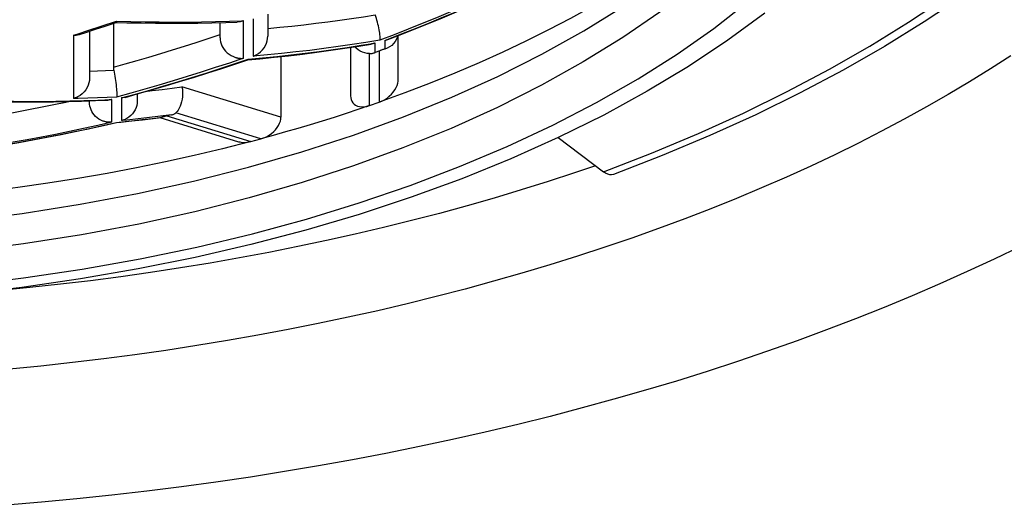
# Model space of a CAD drawing. Units: millimetres. Extents: x 0 to 420, y 0 to 297.
# Drawn here: x 70 to 73, y 215 to 217 of the extents above; entities that cross this region are included whole.
import ezdxf

# ---------------------------------------------------------------- set-up
doc = ezdxf.new("R2010")
doc.units = ezdxf.units.MM
doc.header["$LTSCALE"] = 23.1
doc.layers.get('0').update_dxf_attribs({"linetype": 'CONTINUOUS'})
doc.layers.add('_32105', color=7, linetype='CONTINUOUS')

msp = doc.modelspace()

# ---------------------------------------------------------------- linework, layer by layer
at = {"color": 9, "linetype": 'Continuous'}
for points in [[(73.1499, 216.4163), (73.0751, 216.3681), (72.9985, 216.3207), (72.9202, 216.2741), (72.8402, 216.2283), (72.7586, 216.1833), (72.6753, 216.1392), (72.5905, 216.0959), (72.504, 216.0535), (72.416, 216.012), (72.3266, 215.9715), (72.2356, 215.9318), (72.1432, 215.8931), (72.0495, 215.8554), (71.9543, 215.8186), (71.8579, 215.7828), (71.7601, 215.748), (71.6611, 215.7142), (71.5609, 215.6815), (71.4595, 215.6497), (71.3569, 215.6191), (71.2532, 215.5894), (71.1485, 215.5609), (71.0428, 215.5334), (70.936, 215.5071), (70.8284, 215.4818), (70.7198, 215.4576), (70.6103, 215.4346), (70.5001, 215.4127), (70.3891, 215.3919), (70.2772, 215.3723), (70.1648, 215.3538), (70.0516, 215.3365), (69.9379, 215.3203), (69.8236, 215.3054), (69.7087, 215.2916), (69.5934, 215.2789), (69.4776, 215.2675)], [(71.6261, 216.0127), (71.5492, 215.9865), (71.4525, 215.9549), (71.3546, 215.9242), (71.2556, 215.8946), (71.1555, 215.866), (71.0544, 215.8385), (70.9523, 215.812), (70.8493, 215.7865), (70.7454, 215.7621), (70.6405, 215.7388), (70.5349, 215.7165), (70.4284, 215.6954), (70.3212, 215.6753), (70.2133, 215.6564), (70.1047, 215.6385), (69.9955, 215.6218), (69.8857, 215.6062), (69.7753, 215.5918), (69.6644, 215.5784), (69.5531, 215.5663), (69.4413, 215.5552)]]:
    msp.add_lwpolyline(points, dxfattribs=at)
at = {"color": 7, "linetype": 'Continuous'}
msp.add_lwpolyline([(73.1845, 215.7174), (73.0878, 215.6707), (72.9894, 215.6249), (72.8893, 215.5802), (72.7878, 215.5364), (72.6847, 215.4937), (72.5801, 215.452), (72.474, 215.4113), (72.3666, 215.3717), (72.2577, 215.3332), (72.1476, 215.2957), (72.0361, 215.2594), (71.9233, 215.2241), (71.8094, 215.19), (71.6942, 215.157), (71.5779, 215.1252), (71.4605, 215.0945), (71.3421, 215.065), (71.2226, 215.0367), (71.1021, 215.0095), (70.9807, 214.9836), (70.8584, 214.9588), (70.7353, 214.9353), (70.6113, 214.913), (70.4866, 214.8919), (70.3612, 214.8721), (70.2351, 214.8535), (70.1083, 214.8362), (69.981, 214.8202), (69.8531, 214.8054), (69.7247, 214.7918), (69.5959, 214.7796), (69.4666, 214.7686)], dxfattribs=at)
at = {"layer": '_32105', "color": 9, "linetype": 'Continuous'}
for p, q in [((69.818, 216.5255), (69.8709, 216.5433)), ((70.2846, 216.5427), (70.3358, 216.5446)), ((70.3358, 216.4068), (70.3358, 216.5446)), ((70.3711, 216.5519), (70.3711, 216.4143)), ((69.7651, 216.5082), (69.818, 216.5255)), ((69.7121, 216.4912), (69.7121, 216.2591)), ((70.2064, 216.4793), (70.2499, 216.4937)), ((70.836, 216.4732), (70.785, 216.4649)), ((70.8879, 216.4932), (70.836, 216.4732)), ((70.8536, 216.4726), (70.9055, 216.4925)), ((70.8536, 216.4726), (70.8536, 216.4406)), ((70.7674, 216.4545), (70.8183, 216.4628)), ((70.8183, 216.4278), (70.8183, 216.4628)), ((70.8334, 216.4337), (70.8334, 216.2457)), ((70.3019, 216.3864), (70.3535, 216.4038)), ((70.7984, 216.2335), (70.7984, 216.4241)), ((69.7714, 216.36), (69.801, 216.3608)), ((69.801, 216.3608), (69.8305, 216.3619)), ((69.8305, 216.3619), (69.86, 216.363)), ((70.0376, 216.2929), (70.074, 216.2975)), ((70.074, 216.2975), (70.1102, 216.3023)), ((70.4733, 216.1912), (70.1102, 216.3023)), ((69.8005, 216.2617), (69.7652, 216.2605)), ((69.8357, 216.263), (69.8005, 216.2617)), ((69.8021, 216.2537), (69.8533, 216.2559)), ((69.8709, 216.2646), (69.8357, 216.263)), ((69.8533, 216.1726), (69.8533, 216.2559)), ((69.9226, 216.2788), (69.8709, 216.2646)), ((69.8886, 216.2615), (69.9403, 216.2758)), ((69.8886, 216.2615), (69.8886, 216.1784)), ((69.9091, 216.1804), (69.8886, 216.1784)), ((69.95, 216.1848), (69.9091, 216.1804)), ((69.9267, 216.1777), (69.9638, 216.1819)), ((69.9908, 216.1894), (69.95, 216.1848)), ((69.9638, 216.1819), (70.0008, 216.1863)), ((70.0315, 216.1943), (69.9908, 216.1894)), ((70.0008, 216.1863), (70.0377, 216.191)), ((70.0721, 216.1995), (70.0315, 216.1943)), ((70.055, 216.1955), (70.3623, 216.1015)), ((70.3997, 216.1115), (70.0882, 216.2068))]:
    msp.add_line(p, q, dxfattribs=at)
at = {"layer": '_32105', "color": 7, "linetype": 'Continuous'}
for p, q in [((69.8284, 216.5247), (69.8694, 216.5384)), ((70.3199, 216.5404), (70.3124, 216.5397)), ((70.4249, 216.5691), (70.4249, 216.4885)), ((69.7578, 216.5017), (69.7931, 216.5131)), ((69.7714, 216.5061), (69.7714, 216.3342)), ((69.7931, 216.5131), (69.8284, 216.5247)), ((69.8589, 216.5349), (69.8589, 216.3741)), ((70.2499, 216.4823), (70.2499, 216.5377)), ((69.7343, 216.4942), (69.7578, 216.5017)), ((70.9034, 216.3302), (70.9034, 216.4906)), ((70.7284, 216.4468), (70.7284, 216.2692)), ((70.8356, 216.4345), (70.8183, 216.4278)), ((70.4733, 216.4134), (70.4733, 216.1912)), ((69.7714, 216.2456), (69.7714, 216.2509)), ((69.8414, 216.2538), (69.8382, 216.2535)), ((69.9464, 216.2508), (69.9459, 216.2425)), ((69.9464, 216.2761), (69.9464, 216.2508)), ((70.7984, 216.2335), (70.8334, 216.2457)), ((69.9256, 216.1771), (69.9654, 216.1816)), ((69.9654, 216.1816), (70.0051, 216.1864)), ((70.0051, 216.1864), (70.0337, 216.19)), ((70.0295, 216.1895), (70.318, 216.1012)), ((70.0377, 216.191), (70.0337, 216.19)), ((69.8709, 216.1719), (69.8704, 216.1713)), ((70.3623, 216.1015), (70.3997, 216.1115)), ((71.4894, 216.1162), (71.6554, 215.9905))]:
    msp.add_line(p, q, dxfattribs=at)
for points in [[(68.4233, 215.7617), (68.6459, 215.7648), (68.8678, 215.7741), (69.0886, 215.7895), (69.3075, 215.811), (69.524, 215.8385), (69.7374, 215.872), (69.9473, 215.9114), (70.153, 215.9566), (70.3539, 216.0074), (70.5496, 216.0636), (70.7394, 216.1253), (70.9229, 216.1921), (71.0995, 216.2639), (71.2688, 216.3406), (71.4303, 216.4218), (71.5836, 216.5073), (71.7281, 216.5971), (71.8637, 216.6907), (71.9898, 216.7879), (72.1061, 216.8885), (72.2123, 216.9922), (72.3082, 217.0986), (72.3894, 217.2022)], [(72.4654, 217.2022), (72.391, 217.0915), (72.3057, 216.9828), (72.21, 216.8768), (72.104, 216.7737), (71.9876, 216.6733), (71.8619, 216.5764), (71.7266, 216.4832), (71.5818, 216.3935), (71.4288, 216.308), (71.267, 216.2269), (71.0968, 216.15), (70.9205, 216.0783), (70.7387, 216.0121), (70.5507, 215.951), (70.357, 215.8953), (70.1571, 215.8447), (69.9516, 215.7994), (69.7421, 215.7599), (69.5287, 215.7263), (69.3113, 215.6985)], [(73.1026, 216.7291), (72.9706, 216.6332), (72.8318, 216.5402), (72.6866, 216.4503), (72.5351, 216.3635), (72.3775, 216.28), (72.2142, 216.1999), (72.0453, 216.1234), (71.8711, 216.0504), (71.692, 215.9811)], [(70.8648, 216.4757), (70.9101, 216.4932), (70.9619, 216.5135), (71.0137, 216.5342), (71.0654, 216.5554), (71.1171, 216.5769), (71.1687, 216.5988), (71.2203, 216.6211), (71.2718, 216.6438), (71.3166, 216.6639)], [(71.6142, 216.5969), (71.5354, 216.5532), (71.4545, 216.5106), (71.3716, 216.4691), (71.2866, 216.4288), (71.1996, 216.3897), (71.1108, 216.3518), (71.0201, 216.3151), (70.9276, 216.2797), (70.8334, 216.2457)], [(72.2473, 216.5723), (72.1118, 216.4727), (71.9679, 216.3772), (71.816, 216.2859), (71.6566, 216.1989), (71.4899, 216.1164), (71.3166, 216.0386), (71.1368, 215.9656), (70.9512, 215.8976), (70.7601, 215.8345), (70.564, 215.7766), (70.3632, 215.724), (70.1583, 215.6766), (69.9496, 215.6347), (69.7377, 215.5982), (69.523, 215.5672), (69.3059, 215.5417)], [(69.8692, 216.5384), (69.9088, 216.5373), (69.961, 216.5362), (70.013, 216.5355), (70.0649, 216.5352), (70.1167, 216.5353), (70.1684, 216.5359), (70.2199, 216.5369), (70.2714, 216.5383), (70.3123, 216.5397)], [(69.8709, 216.5433), (69.8706, 216.5401), (69.8698, 216.5386), (69.8695, 216.5384)], [(70.3358, 216.5446), (70.3341, 216.5439), (70.3323, 216.5433), (70.3305, 216.5428), (70.3288, 216.5423), (70.327, 216.5418), (70.3252, 216.5414), (70.3234, 216.541), (70.3217, 216.5407), (70.3199, 216.5404)], [(70.8368, 216.4878), (70.8363, 216.4931), (70.8356, 216.4989), (70.8346, 216.5052), (70.8335, 216.5117), (70.8321, 216.5184), (70.8306, 216.5253), (70.8289, 216.5323), (70.8271, 216.5393), (70.8252, 216.5463), (70.8232, 216.5531), (70.8212, 216.5597), (70.8191, 216.5661)], [(69.7121, 216.4912), (69.7225, 216.4917), (69.7322, 216.4936), (69.7344, 216.4942)], [(70.2499, 216.4823), (70.2503, 216.4749), (70.2516, 216.4675), (70.2537, 216.4602), (70.2567, 216.4529), (70.2604, 216.4459), (70.265, 216.4391), (70.2704, 216.4328), (70.2764, 216.4269), (70.2832, 216.4215), (70.2907, 216.4168), (70.2987, 216.4128), (70.3072, 216.4097)], [(70.3825, 216.4193), (70.3909, 216.4246), (70.3987, 216.4309), (70.4055, 216.4379), (70.4114, 216.4457), (70.4163, 216.4539), (70.4201, 216.4625), (70.4228, 216.4712), (70.4244, 216.4799), (70.4249, 216.4885)], [(70.836, 216.4732), (70.8361, 216.4735), (70.8362, 216.4739), (70.8363, 216.4742), (70.8364, 216.4746), (70.8365, 216.475), (70.8366, 216.4754), (70.8367, 216.4759), (70.8368, 216.4764), (70.8368, 216.4769)], [(70.8368, 216.4769), (70.8369, 216.4778), (70.837, 216.4788), (70.8371, 216.4799), (70.8371, 216.4811), (70.8371, 216.4823), (70.8371, 216.4836), (70.837, 216.4849), (70.8369, 216.4863), (70.8368, 216.4878)], [(70.8536, 216.4726), (70.8621, 216.4748), (70.8649, 216.4757)], [(70.9014, 216.4898), (70.9005, 216.4859), (70.897, 216.477), (70.8923, 216.4686), (70.8863, 216.461), (70.8794, 216.4542)], [(70.3517, 216.4014), (70.3959, 216.4054), (70.4483, 216.4107), (70.5006, 216.4163), (70.5526, 216.4225), (70.6045, 216.4291), (70.6562, 216.4361), (70.7076, 216.4436), (70.759, 216.4516), (70.8044, 216.459)], [(70.7561, 216.4378), (70.7492, 216.4435), (70.7439, 216.4492)], [(70.7984, 216.4241), (70.7894, 216.4246), (70.7805, 216.4263), (70.7718, 216.4291), (70.7637, 216.4329), (70.7561, 216.4378)], [(70.8183, 216.4628), (70.8162, 216.462), (70.814, 216.4613), (70.8118, 216.4607), (70.8096, 216.4601), (70.8073, 216.4596), (70.8051, 216.4592), (70.8044, 216.459)], [(70.8536, 216.4406), (70.8514, 216.4399), (70.8491, 216.4392), (70.8469, 216.4385), (70.8446, 216.4377), (70.8423, 216.437), (70.84, 216.4362), (70.8378, 216.4354), (70.8356, 216.4345)], [(70.8794, 216.4542), (70.8715, 216.4486), (70.8628, 216.444), (70.8536, 216.4406)], [(69.9017, 216.2637), (69.9464, 216.2761), (69.9981, 216.2907), (70.0498, 216.3057), (70.1015, 216.3212), (70.1532, 216.337), (70.2049, 216.3532), (70.2566, 216.3698), (70.3083, 216.3868), (70.352, 216.4015)], [(70.3072, 216.4097), (70.3086, 216.4093), (70.31, 216.409), (70.3114, 216.4086), (70.3128, 216.4083), (70.3142, 216.408), (70.3156, 216.4077), (70.317, 216.4075), (70.3185, 216.4073), (70.3199, 216.4071)], [(70.3199, 216.4071), (70.3217, 216.4069), (70.3234, 216.4067), (70.3252, 216.4066), (70.327, 216.4065), (70.3288, 216.4065), (70.3305, 216.4065), (70.3323, 216.4066), (70.3341, 216.4067), (70.3358, 216.4068)], [(70.3519, 216.4014), (70.3525, 216.4019), (70.3535, 216.4038)], [(70.3711, 216.4143), (70.3724, 216.4148), (70.3737, 216.4153), (70.375, 216.4158), (70.3762, 216.4163), (70.3775, 216.4169), (70.3788, 216.4174), (70.38, 216.418), (70.3812, 216.4187), (70.3825, 216.4193)], [(70.7984, 216.4241), (70.8006, 216.4241), (70.8029, 216.4243), (70.8051, 216.4245), (70.8074, 216.4248), (70.8096, 216.4253), (70.8119, 216.4258), (70.814, 216.4264), (70.8162, 216.4271), (70.8183, 216.4278)], [(69.8589, 216.3741), (69.8589, 216.3729), (69.8589, 216.3717), (69.859, 216.3705), (69.8591, 216.3693), (69.8592, 216.368), (69.8594, 216.3668), (69.8596, 216.3655), (69.8598, 216.3643), (69.86, 216.363)], [(69.86, 216.363), (69.8614, 216.356), (69.8628, 216.3486), (69.8641, 216.341), (69.8653, 216.3332), (69.8665, 216.3254), (69.8676, 216.3175), (69.8686, 216.3099), (69.8695, 216.3024), (69.8703, 216.2952), (69.8709, 216.2884), (69.8713, 216.2821), (69.8715, 216.2764)], [(69.7714, 216.3342), (69.7708, 216.3254), (69.7691, 216.3166), (69.7664, 216.3078), (69.7625, 216.2993), (69.7575, 216.2911), (69.7515, 216.2835), (69.7445, 216.2764), (69.7365, 216.2702), (69.7276, 216.265)], [(70.8334, 216.2457), (70.8435, 216.2499), (70.8532, 216.2551), (70.8623, 216.2612), (70.8706, 216.268), (70.8781, 216.2753), (70.8848, 216.283), (70.8905, 216.2911), (70.8952, 216.2993), (70.8988, 216.3074), (70.9014, 216.3153), (70.9029, 216.323), (70.9034, 216.3302)], [(70.1102, 216.3023), (70.1117, 216.2936), (70.1124, 216.2845), (70.1125, 216.2753), (70.112, 216.2659), (70.1108, 216.2567), (70.1091, 216.2477), (70.1067, 216.2391), (70.1039, 216.2311), (70.1005, 216.2237), (70.0967, 216.2171), (70.0926, 216.2115), (70.0882, 216.2068)], [(69.3875, 216.249), (69.4308, 216.248), (69.483, 216.2472), (69.535, 216.2469), (69.587, 216.247), (69.6388, 216.2475), (69.6905, 216.2485), (69.742, 216.2498), (69.7934, 216.2516), (69.8382, 216.2536)], [(69.7276, 216.265), (69.7259, 216.2642), (69.7242, 216.2634), (69.7225, 216.2626), (69.7208, 216.262), (69.7191, 216.2613), (69.7174, 216.2607), (69.7156, 216.2601), (69.7139, 216.2596), (69.7121, 216.2591)], [(69.8533, 216.2559), (69.852, 216.2556), (69.8506, 216.2552), (69.8493, 216.255), (69.848, 216.2547), (69.8467, 216.2545), (69.8453, 216.2543), (69.844, 216.2541), (69.8427, 216.2539), (69.8414, 216.2538)], [(69.8715, 216.2699), (69.8715, 216.2691), (69.8714, 216.2684), (69.8714, 216.2677), (69.8713, 216.2671), (69.8713, 216.2665), (69.8712, 216.266), (69.8711, 216.2655), (69.871, 216.265), (69.8709, 216.2646)], [(69.8715, 216.2764), (69.8715, 216.2756), (69.8716, 216.2748), (69.8716, 216.2741), (69.8716, 216.2733), (69.8716, 216.2726), (69.8716, 216.2719), (69.8716, 216.2712), (69.8715, 216.2705), (69.8715, 216.2699)], [(69.9017, 216.2637), (69.8978, 216.2628), (69.8886, 216.2615)], [(70.7284, 216.2692), (70.7289, 216.2623), (70.7304, 216.2556), (70.733, 216.2495), (70.7367, 216.2439), (70.7414, 216.2391), (70.7471, 216.235), (70.7538, 216.2319), (70.7613, 216.2299), (70.7696, 216.2289), (70.7787, 216.2291), (70.7883, 216.2306), (70.7984, 216.2335)], [(69.8204, 216.1768), (69.813, 216.18), (69.806, 216.1839), (69.7996, 216.1885), (69.7938, 216.1936), (69.7887, 216.1992), (69.7841, 216.2052), (69.7802, 216.2115), (69.7771, 216.218), (69.7746, 216.2248), (69.7728, 216.2317), (69.7717, 216.2387), (69.7714, 216.2456)], [(69.9459, 216.2425), (69.9444, 216.2342), (69.942, 216.226), (69.9386, 216.2181), (69.9342, 216.2105), (69.9289, 216.2033), (69.9227, 216.1967), (69.9156, 216.1908), (69.9077, 216.1858)], [(70.7984, 216.2335), (70.7553, 216.2188), (70.7119, 216.2044), (70.6682, 216.1903), (70.6242, 216.1765), (70.5799, 216.1629), (70.5353, 216.1497), (70.4904, 216.1367), (70.4452, 216.1239), (70.3997, 216.1115)], [(69.9077, 216.1858), (69.9057, 216.1847), (69.9036, 216.1837), (69.9016, 216.1827), (69.8995, 216.1818), (69.8973, 216.181), (69.8952, 216.1802), (69.893, 216.1796), (69.8908, 216.1789), (69.8886, 216.1784)], [(70.0721, 216.1995), (70.0526, 216.195), (70.0503, 216.1944), (70.0481, 216.1939), (70.046, 216.1933), (70.044, 216.1928), (70.0422, 216.1923), (70.0405, 216.1918), (70.0391, 216.1914), (70.0377, 216.191)], [(70.0721, 216.1995), (70.0744, 216.2001), (70.0766, 216.2007), (70.0786, 216.2014), (70.0806, 216.2022), (70.0824, 216.203), (70.0841, 216.2039), (70.0856, 216.2048), (70.087, 216.2058), (70.0882, 216.2068)], [(70.3997, 216.1115), (70.4105, 216.1149), (70.4206, 216.1195), (70.4301, 216.125), (70.4389, 216.1312), (70.4468, 216.138), (70.4537, 216.1452), (70.4597, 216.1529), (70.4646, 216.1607), (70.4685, 216.1686), (70.4712, 216.1763), (70.4728, 216.1839), (70.4733, 216.1912)], [(69.4116, 216.0817), (69.4604, 216.0897), (69.512, 216.0986), (69.5637, 216.1078), (69.6154, 216.1175), (69.6672, 216.1276), (69.719, 216.1382), (69.7708, 216.1491), (69.8227, 216.1605), (69.8703, 216.1713)], [(69.8414, 216.1723), (69.839, 216.1725), (69.8366, 216.1728), (69.8342, 216.1731), (69.8319, 216.1735), (69.8295, 216.174), (69.8272, 216.1746), (69.8249, 216.1753), (69.8227, 216.176), (69.8204, 216.1768)], [(69.8533, 216.1726), (69.852, 216.1724), (69.8506, 216.1723), (69.8493, 216.1722), (69.848, 216.1722), (69.8467, 216.1722), (69.8453, 216.1722), (69.844, 216.1722), (69.8427, 216.1722), (69.8414, 216.1723)], [(69.8702, 216.1713), (69.8858, 216.1728), (69.9256, 216.1771)], [(70.3623, 216.1015), (70.2595, 216.0753), (70.1554, 216.0506), (70.0502, 216.0273), (69.9438, 216.0055), (69.8364, 215.9851), (69.728, 215.9663), (69.6188, 215.9489), (69.5087, 215.9331), (69.3979, 215.9188)], [(70.318, 216.1012), (70.322, 216.1001), (70.3311, 216.0987), (70.3408, 216.0984), (70.3512, 216.0993), (70.3623, 216.1015)], [(71.692, 215.9812), (71.6856, 215.9797), (71.6787, 215.9798), (71.6713, 215.9817), (71.6636, 215.9853), (71.6554, 215.9905)]]:
    msp.add_lwpolyline(points, dxfattribs=at)
at = {"layer": '_32105', "color": 9, "linetype": 'Continuous'}
for points in [[(71.6554, 215.9905), (71.8324, 216.059), (72.0037, 216.1307), (72.1695, 216.2059), (72.3298, 216.2845), (72.4845, 216.3665), (72.6328, 216.4514), (72.7746, 216.5393), (72.9101, 216.6301), (73.0393, 216.7238)], [(71.3009, 216.6667), (71.2495, 216.6437), (71.198, 216.6211), (71.1465, 216.5988), (71.0949, 216.5769), (71.0432, 216.5554), (70.9915, 216.5343), (70.9397, 216.5135), (70.8879, 216.4932)], [(69.3114, 215.5754), (69.5298, 215.6018), (69.7448, 215.6339), (69.9566, 215.6717), (70.165, 215.7151), (70.3684, 215.7637), (70.5665, 215.8176), (70.7596, 215.8766), (70.9467, 215.9407), (71.1278, 216.0097), (71.3028, 216.0836), (71.4703, 216.1619), (71.6302, 216.2446), (71.7825, 216.3316), (71.926, 216.4222), (72.0607, 216.5165), (72.1867, 216.6144)], [(70.9055, 216.4925), (70.9574, 216.5129), (71.0092, 216.5336), (71.0609, 216.5548), (71.1126, 216.5763), (71.1642, 216.5982), (71.2157, 216.6205), (71.2671, 216.6432)], [(69.8709, 216.5433), (69.923, 216.5417), (69.975, 216.5406), (70.0269, 216.5399), (70.0787, 216.5397), (70.1303, 216.5398), (70.1819, 216.5404), (70.2333, 216.5414), (70.2846, 216.5427)], [(70.4249, 216.5161), (70.4692, 216.5204), (70.5134, 216.5249), (70.5574, 216.5298), (70.6014, 216.5351), (70.6452, 216.5406), (70.6889, 216.5465), (70.7324, 216.5527), (70.7758, 216.5593), (70.8191, 216.5661)], [(69.7121, 216.4912), (69.7298, 216.4968), (69.7651, 216.5082)], [(69.8589, 216.3741), (69.9023, 216.3863), (69.9457, 216.3987), (69.9892, 216.4115), (70.0326, 216.4245), (70.0761, 216.4378), (70.1195, 216.4514), (70.163, 216.4652), (70.2064, 216.4793)], [(70.3535, 216.4038), (70.4058, 216.4085), (70.4579, 216.4137), (70.5099, 216.4194), (70.5617, 216.4255), (70.6134, 216.432), (70.6649, 216.439), (70.7162, 216.4465), (70.7674, 216.4545)], [(70.785, 216.4649), (70.7339, 216.4569), (70.6825, 216.4495), (70.631, 216.4425), (70.5794, 216.4359), (70.5275, 216.4299), (70.4756, 216.4242), (70.4234, 216.419), (70.3711, 216.4143)], [(70.3358, 216.4068), (70.2842, 216.3895), (70.2326, 216.3725), (70.181, 216.3559), (70.1294, 216.3397), (70.0777, 216.3239), (70.026, 216.3085), (69.9743, 216.2935), (69.9226, 216.2788)], [(69.9403, 216.2758), (69.992, 216.2904), (70.0437, 216.3054), (70.0954, 216.3209), (70.147, 216.3367), (70.1987, 216.3529), (70.2503, 216.3695), (70.3019, 216.3864)], [(69.9839, 216.2867), (70.0012, 216.2886), (70.0376, 216.2929)], [(69.3884, 216.2513), (69.4405, 216.2501), (69.4925, 216.2493), (69.5443, 216.249), (69.5961, 216.249), (69.6478, 216.2496), (69.6993, 216.2505), (69.7508, 216.2519), (69.8021, 216.2537)], [(69.7652, 216.2605), (69.7298, 216.2595), (69.7121, 216.2591)], [(69.3804, 216.1888), (69.4237, 216.1961), (69.467, 216.2037), (69.5104, 216.2116), (69.5538, 216.2198), (69.5973, 216.2283), (69.6407, 216.2371), (69.6842, 216.2462), (69.6955, 216.2486)], [(69.8709, 216.1719), (69.8895, 216.1738), (69.9267, 216.1777)], [(69.8533, 216.1726), (69.8015, 216.1608), (69.7498, 216.1494), (69.6981, 216.1385), (69.6464, 216.128), (69.5947, 216.1179), (69.5431, 216.1082), (69.4915, 216.0989), (69.4399, 216.0901)], [(69.4576, 216.0895), (69.5091, 216.0983), (69.5608, 216.1076), (69.6124, 216.1173), (69.6641, 216.1274), (69.7157, 216.1379), (69.7675, 216.1488), (69.8192, 216.1601), (69.8709, 216.1719)]]:
    msp.add_lwpolyline(points, dxfattribs=at)

doc.saveas('drawing.dxf')
